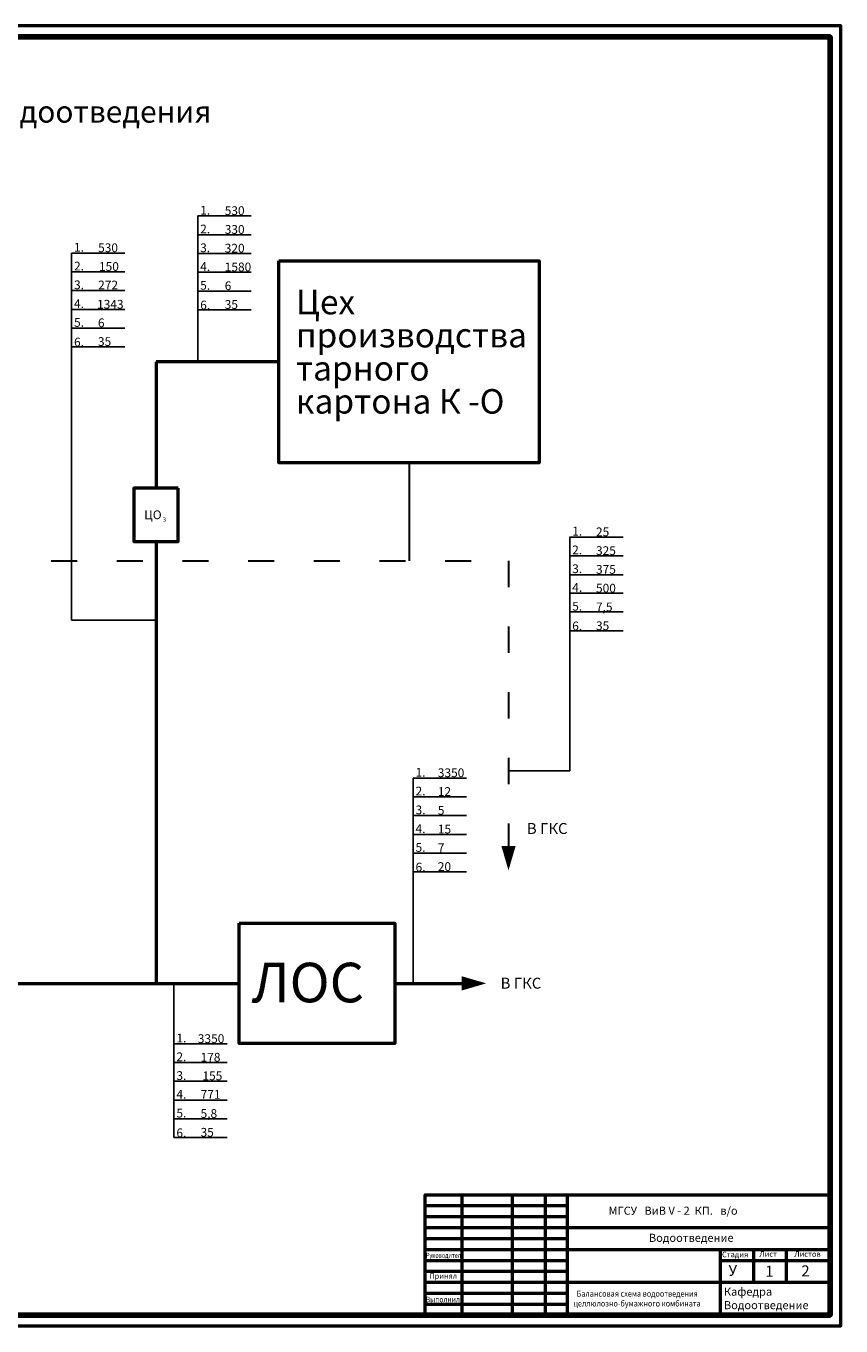
# Model space of a CAD drawing. Units: millimetres. Extents: x 1372 to 2213, y 1163 to 2568.
# Drawn here: x 1841 to 2213, y 1163 to 1757 of the extents above; entities that cross this region are included whole.
import ezdxf
from ezdxf.enums import TextEntityAlignment as Align

# ---------------------------------------------------------------- set-up
doc = ezdxf.new("R2010")
doc.units = ezdxf.units.MM
doc.linetypes.add('ACAD_ISO03W100', pattern=[30, 12, -18])
doc.layers.get('0').update_dxf_attribs({"lineweight": 50})
for name, color, linetype, lineweight in [('Линии', 7, 'Continuous', 50), ('Линии постр.', 7, 'Continuous', 80), ('Построение', 15, 'Continuous', 80), ('штамп', 7, 'Continuous', 90)]:
    doc.layers.add(name, color=color, linetype=linetype, lineweight=lineweight)

msp = doc.modelspace()

# ---------------------------------------------------------------- linework, layer by layer
at = {"lineweight": -2}
for p, q in [((1919.15, 1669.75), (1919.15, 1603.11)), ((1919.15, 1669.75), (1943.5, 1669.75)), ((1919.15, 1661.17), (1943.5, 1661.17)), ((1861.52, 1485), (1861.52, 1652.81)), ((1861.52, 1652.81), (1885.88, 1652.81)), ((1919.15, 1652.6), (1943.5, 1652.6)), ((1861.52, 1644.23), (1885.88, 1644.23)), ((1919.15, 1644.02), (1943.5, 1644.02)), ((1861.52, 1635.66), (1885.88, 1635.66)), ((1919.15, 1635.45), (1943.5, 1635.45)), ((1861.52, 1627.08), (1885.88, 1627.08)), ((1919.15, 1626.87), (1943.5, 1626.87)), ((1861.52, 1618.51), (1885.88, 1618.51)), ((1861.52, 1609.93), (1885.88, 1609.93)), ((2089.11, 1523.11), (2089.11, 1416.26)), ((2089.11, 1522.98), (2113.46, 1522.98)), ((2089.11, 1514.41), (2113.46, 1514.41)), ((2089.11, 1505.83), (2113.46, 1505.83)), ((2089.11, 1497.38), (2113.46, 1497.38)), ((2089.11, 1488.81), (2113.46, 1488.81)), ((1900.11, 1485), (1861.52, 1485)), ((2089.11, 1480.23), (2113.46, 1480.23)), ((2089.11, 1416.26), (2061.11, 1416.26)), ((2017.54, 1412.92), (2017.54, 1319.11)), ((2017.54, 1412.92), (2041.9, 1412.92)), ((2017.54, 1404.34), (2041.9, 1404.34)), ((2017.54, 1395.77), (2041.9, 1395.77)), ((2017.54, 1387.19), (2041.9, 1387.19)), ((2017.54, 1378.62), (2041.9, 1378.62)), ((2017.54, 1370.04), (2041.9, 1370.04)), ((1908.29, 1248.63), (1908.29, 1318.94)), ((1908.29, 1291.51), (1932.65, 1291.51)), ((1908.29, 1282.93), (1932.65, 1282.93)), ((1908.29, 1274.36), (1932.65, 1274.36)), ((1908.29, 1265.78), (1932.65, 1265.78)), ((1908.29, 1257.21), (1932.65, 1257.21)), ((1908.29, 1248.63), (1932.65, 1248.63))]:
    msp.add_line(p, q, dxfattribs=at)
for p, q in [((2040, 1167.56), (2040, 1222.56)), ((2063, 1167.56), (2063, 1222.56)), ((2078, 1167.56), (2078, 1222.56)), ((2088, 1167.56), (2088, 1222.56)), ((2023, 1217.56), (2088, 1217.56)), ((2023, 1212.56), (2088, 1212.56)), ((2023, 1207.56), (2088, 1207.56)), ((2088, 1207.56), (2208, 1207.56)), ((2023, 1202.56), (2088, 1202.56)), ((2023, 1197.56), (2088, 1197.56)), ((2088, 1197.56), (2208, 1197.56)), ((2158, 1167.56), (2158, 1197.56)), ((2173, 1197.56), (2173, 1182.56)), ((2188, 1197.56), (2188, 1182.56)), ((2023, 1192.56), (2088, 1192.56)), ((2158, 1192.56), (2208, 1192.56)), ((2023, 1187.56), (2088, 1187.56)), ((2023, 1182.56), (2088, 1182.56)), ((2088, 1182.56), (2208, 1182.56)), ((2023, 1177.56), (2088, 1177.56)), ((2023, 1172.56), (2088, 1172.56))]:
    msp.add_line(p, q)
for points in [[(1372, 1162.56), (2213, 1162.56), (2213, 1756.56), (1372, 1756.56)], [(2208, 1167.56), (2023, 1167.56), (2023, 1222.56), (2208, 1222.56)]]:
    msp.add_lwpolyline(points, close=True)
at = {"ltscale": 1.2}
for points in [[(2061.11, 1370.72, 0, 6.54, 0), (2061.11, 1381.93, 4.58, 4.58, 0)], [(2050.92, 1319.11, 0, 6.54, 0), (2039.71, 1319.11, 4.58, 4.58, 0)]]:
    msp.add_lwpolyline(points, format="xyseb", dxfattribs=at)
at = {"lineweight": 50}
msp.add_lwpolyline([(1938.11, 1346.61), (2009.11, 1346.61), (2009.11, 1291.61), (1938.11, 1291.61)], close=True, dxfattribs=at)
at = {"layer": 'Линии'}
for points in [[(1956.16, 1649.31), (2075.16, 1649.31), (2075.16, 1556.91), (1956.16, 1556.91)], [(1910.22, 1545.35), (1890, 1545.35), (1890, 1520.97), (1910.22, 1520.97)]]:
    msp.add_lwpolyline(points, close=True, dxfattribs=at)
at = {"layer": 'Построение', "lineweight": 50}
for p, q in [((1956.16, 1603.11), (1900.11, 1603.11)), ((1900.11, 1603.11), (1900.11, 1545.35)), ((1900.11, 1520.97), (1900.11, 1319.11)), ((1443.62, 1319.11), (1938.11, 1319.11)), ((2009.11, 1319.11), (2039.71, 1319.11))]:
    msp.add_line(p, q, dxfattribs=at)
at = {"layer": 'Построение', "color": 243, "lineweight": 30}
msp.add_line((2015.66, 1556.91), (2015.66, 1512.11), dxfattribs=at)
at = {"layer": 'Построение', "color": 243, "linetype": 'ACAD_ISO03W100', "lineweight": 30}
for p, q in [((1522.12, 1512.11), (2061.11, 1512.11)), ((2061.11, 1512.11), (2061.11, 1381.93))]:
    msp.add_line(p, q, dxfattribs=at)
at = {"layer": 'штамп'}
msp.add_lwpolyline([(1392, 1751.56), (2208, 1751.56), (2208, 1167.56), (1392, 1167.56)], close=True, dxfattribs=at)

# ---------------------------------------------------------------- texts
msp.add_text('Балансовая схема водоотведения', height=10).set_placement((1811.51, 1712.4), align=Align.CENTER)
at = {"lineweight": 35}
for s, height, p in [('1.', 3.998, (1920.27, 1670.37)), ('530', 3.998, (1931.47, 1670.18)), ('2.', 3.998, (1920.27, 1661.8)), ('330', 3.998, (1931.47, 1661.6)), ('1.', 3.998, (1862.64, 1653.43)), ('530', 3.998, (1873.63, 1653.24)), ('3.', 3.998, (1920.27, 1653.22)), ('320', 3.998, (1931.47, 1653.03)), ('2.', 3.998, (1862.64, 1644.86)), ('150', 3.998, (1874.04, 1644.67)), ('4.', 3.998, (1920.27, 1644.65)), ('1580', 3.998, (1931.47, 1644.45)), ('3.', 3.998, (1862.64, 1636.28)), ('272', 3.998, (1873.66, 1636.21)), ('5.', 3.998, (1920.27, 1636.07)), ('6', 4, (1931.47, 1635.88)), ('4.', 3.998, (1862.64, 1627.71)), ('1343', 3.998, (1873.16, 1627.41)), ('6.', 3.998, (1920.27, 1627.07)), ('35', 3.998, (1931.47, 1627.3)), ('5.', 3.998, (1862.64, 1619.13)), ('6', 4, (1873.56, 1618.94)), ('6.', 3.998, (1862.64, 1610.13)), ('35', 3.998, (1873.57, 1610.37)), ('ЦО', 3.998, (1894.69, 1531.21)), ('1.', 3.998, (2090.22, 1523.73)), ('25', 3.998, (2101.08, 1523.42)), ('2.', 3.998, (2090.22, 1515.16)), ('325', 3.998, (2101.08, 1514.84)), ('3.', 3.998, (2090.22, 1506.58)), ('375', 3.998, (2101.08, 1506.27)), ('4.', 3.998, (2090.22, 1498.01)), ('500', 3.998, (2101.08, 1497.69)), ('5.', 3.998, (2090.22, 1489.43)), ('7,5', 3.998, (2101.08, 1489.12)), ('6.', 3.998, (2090.22, 1480.43)), ('35', 3.998, (2101.08, 1480.54)), ('1.', 3.998, (2018.66, 1413.54)), ('3350', 3.998, (2028.82, 1413.35)), ('2.', 3.998, (2018.66, 1404.97)), ('12', 3.998, (2028.82, 1404.77)), ('3.', 3.998, (2018.66, 1396.39)), ('5', 4, (2028.82, 1396.2)), ('4.', 3.998, (2018.66, 1387.82)), ('15', 3.998, (2028.82, 1387.62)), ('5.', 3.998, (2018.66, 1379.24)), ('7', 4, (2028.82, 1379.05)), ('6.', 3.998, (2018.66, 1370.24)), ('20', 3.998, (2028.82, 1370.47)), ('ЛОС', 18.075, (1943.76, 1310.45)), ('1.', 3.998, (1909.41, 1292.13)), ('3350', 3.998, (1919.19, 1291.86)), ('2.', 3.998, (1909.41, 1283.56)), ('178', 3.998, (1920.45, 1283.36)), ('3.', 3.998, (1909.41, 1274.98)), ('155', 3.998, (1921.29, 1274.88)), ('4.', 3.998, (1909.41, 1266.41)), ('771', 3.998, (1920.47, 1266.38)), ('5.', 3.998, (1909.41, 1257.83)), ('5,8', 3.998, (1920.45, 1257.64)), ('6.', 3.998, (1909.41, 1248.83)), ('35', 3.998, (1920.45, 1249.06))]:
    msp.add_text(s, height=height, dxfattribs=at).set_placement(p)
at = {"attachment_point": 1}
for s, insert, char_height, width in [('{\\fGOST type A|b0|i0|c204|p34;МГСУ   ВиВ \\fGOST type A|b0|i0|c0|p34;V\\fGOST type A|b0|i0|c204|p34; - 2  КП.\\fGOST type A|b0|i0|c0|p34;   \\fGOST type A|b0|i0|c204|p34;в/о}', (2106.81, 1217.09), 3.7, 171.3411), ('{\\fGOST type A|b0|i0|c204|p34; Водоотведение}', (2124.12, 1204.69), 3.7, 171.3411), ('{\\fGOST type A|b0|i0|c204|p34;\\W0.8;\\T0.75;Руководитель}', (2023.41, 1195.98), 2.3, 15.9048), ('{\\fGOST type A|b0|i0|c204|p34;Стадия}', (2158.64, 1196.48), 2.5, 22), ('{\\fGOST type A|b0|i0|c204|p34;Лист}', (2175.72, 1196.68), 2.5, 22), ('{\\fGOST type A|b0|i0|c204|p34;Листов}', (2191.69, 1196.68), 2.5, 22), ('{\\fGOST type A|b0|i0|c204|p34;У}', (2161.62, 1190.45), 5, 7.38), ('{\\fGOST type A|b0|i0|c204|p34;1}', (2178.42, 1190.08), 5, 8.5786), ('{\\fGOST type A|b0|i0|c0|p34;2}', (2194.88, 1190.24), 5, 7.1245), ('{\\fGOST type A|b0|i0|c204|p34;Принял}', (2025.01, 1186.63), 2.45, 22), ('{\\fGOST type A|b0|i0|c204|p34;\\W0.9;\\T0.9;  Балансовая схема водоотведения\\Pцеллюлозно-бумажного комбината}', (2090.77, 1178.68), 2.7, 64.5877), ('{\\fGOST type A|b0|i0|c204|p34;Кафедра\\PВодоотведение}', (2159.51, 1180.1), 3.7, 171.3411), ('{\\fGOST type A|b0|i0|c204|p34;\\W0.9;Выполнил}', (2023.32, 1175.93), 2.5, 22)]:
    msp.add_mtext(s, dxfattribs=dict(at, insert=insert, char_height=char_height, width=width))
at = {"layer": 'Линии'}
for p in [(2069.5, 1387.38), (2057.52, 1316.7)]:
    msp.add_text('В ГКС', height=5, dxfattribs=at).set_placement(p)
at = {"layer": 'Линии', "ltscale": 0.8, "insert": (1964, 1636.01), "char_height": 11.2, "attachment_point": 1, "line_spacing_factor": 0.81}
msp.add_mtext_dynamic_manual_height_columns('\\pt11.2;{\\fArial|b0|i0|c204|p34;Цех производства тарного картона К -О}', width=103.2839, gutter_width=220, heights=[0], dxfattribs=at)
at = {"layer": 'Линии постр.', "lineweight": 30, "insert": (1903.16, 1532.01), "char_height": 2, "attachment_point": 1}
msp.add_mtext_dynamic_manual_height_columns('3', width=2.1936, gutter_width=19.99, heights=[0], dxfattribs=at)

doc.saveas('drawing.dxf')
